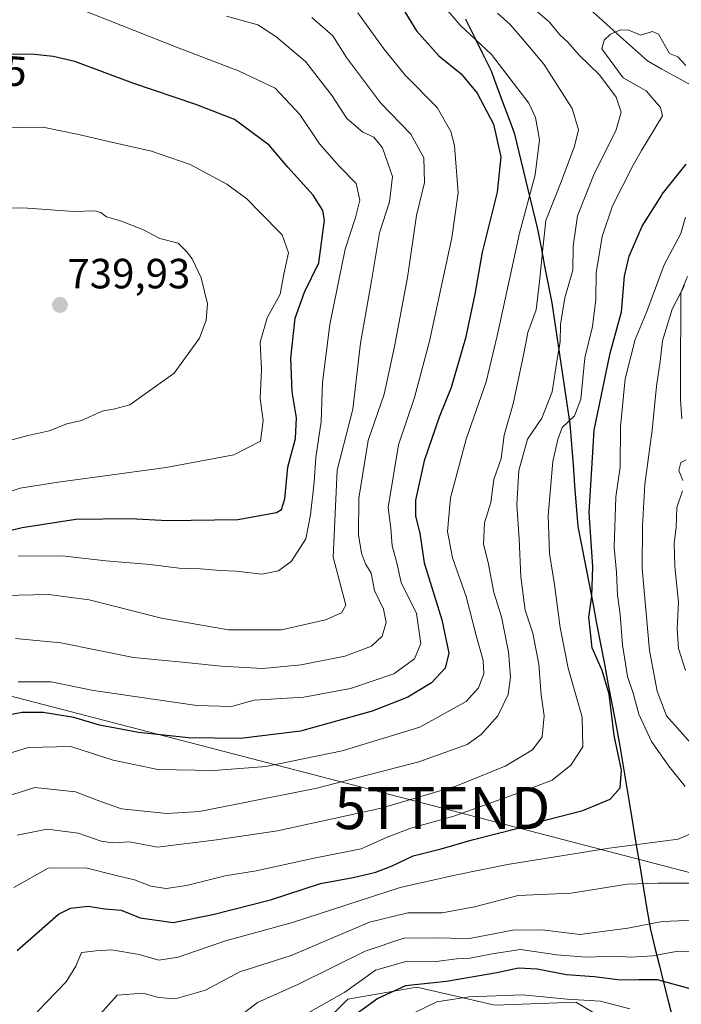
# Model space of a CAD drawing. Units: metres. Extents: x 658723 to 661365, y 4725626 to 4727991.
# Drawn here: x 660999 to 661156, y 4726603 to 4726837 of the extents above; entities that cross this region are included whole.
import ezdxf
from ezdxf.enums import TextEntityAlignment as Align

# ---------------------------------------------------------------- set-up
doc = ezdxf.new("R2010")
doc.units = ezdxf.units.M
doc.header["$MEASUREMENT"] = 0
doc.layers.get('0').update_dxf_attribs({"lineweight": 5})
for name, color, linetype, lineweight in [('Arbolado forestal CxS', 92, 'Continuous', 0), ('Carátula', 7, 'Continuous', 5), ('Comunidad autónoma', 142, 'Continuous', 30), ('Corriente natural lineal', 142, 'Continuous', 13), ('Curva de nivel maestra', 36, 'Continuous', 30), ('Curva de nivel normal', 36, 'Continuous', 0), ('Municipio', 9, 'Continuous', 13), ('Municipio CxS', 142, 'Continuous', 0), ('Provincia', 19, 'Continuous', 0), ('Punto de cota en terreno', 7, 'Continuous', 0), ('Rótulo de curva de nivel directora', 19, 'Continuous', 0), ('Rótulo de punto de cota en terreno', 19, 'Continuous', 0), ('Tendido', 6, 'Continuous', 0), ('Torre de tendido puntual', 7, 'Continuous', 0)]:
    doc.layers.add(name, color=color, linetype=linetype, lineweight=lineweight)
doc.styles.add('Arial', font='txt', dxfattribs={"height": 0.2})

# ---------------------------------------------------------------- blocks, each defined once
blk = doc.blocks.new('*U153')
at = {"layer": 'Arbolado forestal CxS', "color": 92, "linetype": 'Continuous', "lineweight": 0}
blk.add_polyline3d([(661139.6367, 4726598.7563, 639.9313), (661131.3489, 4726603.6339, 641.5309), (661112.1379, 4726602.9223, 640.3429), (661093.6389, 4726607.1933, 645.8578), (661077.2739, 4726604.3465, 649.9599), (661065.1787, 4726592.2459, 648.2123)], dxfattribs=at)
blk = doc.blocks.new('5PATER')
at = {"layer": 'Carátula', "linetype": 'Continuous', "lineweight": 5}
h = blk.add_hatch(color=250, dxfattribs=at)
edge = h.paths.add_edge_path()
edge.add_ellipse((0, 0.01), major_axis=(-1.33, -1.34), ratio=0.999422, start_angle=0, end_angle=360)
blk = doc.blocks.new('5TTEND')
blk.add_text('5TTEND', height=10).set_placement((0, 0), align=Align.MIDDLE_CENTER)

msp = doc.modelspace()

# ---------------------------------------------------------------- linework, layer by layer
at = {"layer": 'Arbolado forestal CxS', "color": 92, "linetype": 'Continuous', "lineweight": 0}
for points in [[(661065.18, 4726592.25, 648.21), (661077.27, 4726604.35, 649.96), (661093.64, 4726607.19, 645.86), (661112.14, 4726602.92, 640.34), (661131.35, 4726603.63, 641.53), (661139.64, 4726598.76, 639.93)], [(661139.64, 4726598.76, 639.93), (661131.35, 4726603.63, 641.53), (661112.14, 4726602.92, 640.34), (661093.64, 4726607.19, 645.86), (661077.27, 4726604.35, 649.96), (661065.18, 4726592.25, 648.21)], [(661139.64, 4726598.76, 639.93), (661131.35, 4726603.63, 641.53), (661112.14, 4726602.92, 640.34), (661093.64, 4726607.19, 645.86), (661077.27, 4726604.35, 649.96), (661065.18, 4726592.25, 648.21)]]:
    msp.add_polyline3d(points, dxfattribs=at)
at = {"layer": 'Comunidad autónoma', "color": 142, "linetype": 'Continuous', "lineweight": 30}
msp.add_polyline3d([(661105.19, 4726836.81, 693.28), (661107.21, 4726832.72, 694.44), (661109.24, 4726828.63, 696.18), (661111.26, 4726824.54, 696.85), (661112.63, 4726820.86, 697.08), (661114, 4726817.18, 697.35), (661115.36, 4726813.5, 697.73), (661116.73, 4726809.82, 697.84), (661117.84, 4726805.25, 697.59), (661118.95, 4726800.68, 696.6), (661120.05, 4726796.11, 695.29), (661121.16, 4726791.54, 693.07), (661122.27, 4726786.97, 690.51), (661123.11, 4726782.61, 689.96), (661123.96, 4726778.24, 689.24), (661124.8, 4726773.88, 688.25), (661125.64, 4726769.52, 687.8), (661126.36, 4726764.73, 686.33), (661127.07, 4726759.94, 684.99), (661127.79, 4726755.15, 684.18), (661128.51, 4726750.37, 683.42), (661129.22, 4726745.58, 681.6), (661129.94, 4726740.79, 679.15), (661130.32, 4726735.92, 677.61), (661130.7, 4726731.05, 676.88), (661131.08, 4726726.19, 676.16), (661131.46, 4726721.32, 675.96), (661131.84, 4726716.45, 676), (661132.71, 4726712.02, 675.88), (661133.59, 4726707.6, 675.88), (661134.46, 4726703.17, 675.24), (661135.38, 4726698.32, 674.34), (661136.3, 4726693.47, 673.57), (661137.22, 4726688.62, 673.12), (661138.14, 4726683.77, 673.46), (661139.06, 4726678.91, 674.89), (661139.98, 4726674.06, 674.48), (661140.9, 4726669.21, 674.09), (661141.82, 4726664.36, 674.41), (661142.6, 4726659.62, 674.63), (661143.39, 4726654.89, 674.44), (661144.17, 4726650.15, 673.71), (661144.98, 4726645.27, 671.9), (661145.79, 4726640.38, 669.16), (661146.61, 4726635.49, 666.17), (661147.42, 4726630.61, 663.83), (661148.23, 4726625.72, 661.48), (661149.04, 4726620.84, 659.04), (661150.12, 4726616.55, 656.21), (661151.19, 4726612.26, 652.28), (661152.27, 4726607.96, 649.49), (661153.34, 4726603.67, 646.73), (661154.42, 4726599.38, 643.21)], dxfattribs=at)
at = {"layer": 'Corriente natural lineal', "color": 142, "linetype": 'Continuous', "lineweight": 13}
for points in [[(661134.14, 4726839.68, 681.03), (661137.69, 4726836.48, 680.99), (661141.24, 4726833.28, 679.71), (661144.79, 4726830.08, 679.04), (661148.34, 4726826.89, 678.88), (661151.79, 4726824.96, 678.9), (661155.24, 4726823.03, 678.81), (661158.69, 4726821.11, 677.18)], [(661157.82, 4726775.75, 665.54), (661156.26, 4726771.99, 664.12), (661156.25, 4726767.76, 663.14), (661156.24, 4726763.53, 663.68), (661156.22, 4726759.3, 662.83), (661156.21, 4726755.07, 661.95), (661156.2, 4726750.84, 661.52), (661156.18, 4726746.61, 661.66), (661156.51, 4726741.98, 661.59)]]:
    msp.add_polyline3d(points, dxfattribs=at)
at = {"layer": 'Curva de nivel maestra', "color": 36, "linetype": 'Continuous', "lineweight": 30}
for points in [[(661089.57, 4726840.57, 700), (661093.59, 4726834, 700), (661098.9, 4726828.14, 700), (661104.16, 4726823.86, 700), (661107.92, 4726819.24, 700), (661111.8, 4726811.86, 700), (661113.61, 4726804.16, 700), (661112.7, 4726795.77, 700), (661109.14, 4726781.51, 700), (661107.43, 4726771.57, 700), (661105.18, 4726761.14, 700), (661101.81, 4726749.46, 700), (661098.97, 4726742.36, 700), (661095.39, 4726732.04, 700), (661093.33, 4726722.71, 700), (661093.32, 4726718.94, 700), (661094.38, 4726714.87, 700), (661095.42, 4726707.84, 700), (661099.58, 4726694.36, 700), (661101.23, 4726686.38, 700), (661100.36, 4726682.86, 700), (661097.09, 4726679.35, 700), (661091.55, 4726675.95, 700), (661083.08, 4726672.68, 700), (661066.04, 4726667.91, 700), (661051.82, 4726666.17, 700), (661039.5, 4726666.36, 700), (661027.63, 4726667.56, 700), (661018.38, 4726669.36, 700), (661012.26, 4726671.14, 700), (661005.02, 4726672.31, 700), (661000.02, 4726672.31, 700), (660995.54, 4726671.5, 700)], [(660990.88, 4726713.99, 725), (661000.02, 4726716.25, 725), (661012.74, 4726718.22, 725), (661025.68, 4726718.34, 725), (661034.55, 4726717.87, 725), (661051.22, 4726718.13, 725), (661060.37, 4726719.81, 725), (661061.51, 4726720.53, 725), (661062.35, 4726723, 725), (661063.02, 4726730.53, 725), (661064.84, 4726737.34, 725), (661065.07, 4726742.23, 725), (661064.06, 4726748.39, 725), (661063.79, 4726756.4, 725), (661064.77, 4726765.88, 725), (661066.97, 4726772.02, 725), (661070.4, 4726778.98, 725), (661071.71, 4726789.12, 725), (661071.34, 4726791.43, 725), (661069.06, 4726795.02, 725), (661063.08, 4726801.7, 725), (661058.59, 4726806.88, 725), (661050.38, 4726813, 725), (661041.24, 4726816.54, 725), (661026.26, 4726821.62, 725), (661012.49, 4726826.78, 725), (661007.38, 4726827.98, 725), (661002.21, 4726828.47, 725), (660992.88, 4726828.44, 725)], [(660998.88, 4726615.9, 675), (661008.67, 4726624.54, 675), (661011.51, 4726625.9, 675), (661015.7, 4726626.37, 675), (661019.67, 4726625.77, 675), (661023.49, 4726625.47, 675), (661028.04, 4726623.61, 675), (661035.85, 4726622.52, 675), (661045.27, 4726624.45, 675), (661058.96, 4726627.87, 675), (661070.76, 4726631.76, 675), (661078.52, 4726633.24, 675), (661083.9, 4726634.5, 675), (661087.8, 4726636, 675), (661092.76, 4726638.36, 675), (661099.4, 4726640.02, 675), (661106.81, 4726642.1, 675), (661117.33, 4726644.8, 675), (661124.41, 4726646.91, 675), (661133.02, 4726649.1, 675), (661139.52, 4726651.78, 675), (661141.88, 4726654.49, 675), (661142.19, 4726658.68, 675), (661140.43, 4726666.87, 675), (661139.29, 4726676.66, 675), (661137.64, 4726682.28, 675), (661135.2, 4726687.72, 675), (661134.44, 4726694.99, 675), (661135.13, 4726699.94, 675), (661135.42, 4726706.87, 675), (661134.55, 4726719.8, 675), (661135.72, 4726739.3, 675), (661139.5, 4726757.6, 675), (661142.16, 4726767.41, 675), (661142.9, 4726775.83, 675), (661143.99, 4726780.62, 675), (661147.13, 4726787.68, 675), (661151.78, 4726795.05, 675), (661151.86, 4726795.27, 675), (661157.55, 4726802.43, 675)], [(661178.58, 4726601.3, 650), (661171.62, 4726604.9, 650), (661165.95, 4726606.24, 650), (661159.06, 4726606.66, 650), (661150.72, 4726608.93, 650), (661146.31, 4726608.91, 650), (661141.93, 4726608.88, 650), (661135.73, 4726609.68, 650), (661129.16, 4726610.12, 650), (661122.15, 4726611.44, 650), (661117.78, 4726611.73, 650), (661112.63, 4726610.58, 650), (661100.67, 4726608.57, 650), (661090.96, 4726607.53, 650), (661084.38, 4726604.51, 650), (661069.55, 4726593.76, 650)]]:
    msp.add_polyline3d(points, dxfattribs=at)
at = {"layer": 'Curva de nivel normal', "color": 36, "linetype": 'Continuous', "lineweight": 0}
for points in [[(660994, 4726661.78, 695), (661001.43, 4726664.07, 695), (661011.55, 4726664.3, 695), (661021.63, 4726661.02, 695), (661032.22, 4726658.8, 695), (661045.49, 4726658.61, 695), (661057.85, 4726659.57, 695), (661075.91, 4726663.22, 695), (661094.36, 4726668.86, 695), (661105.32, 4726674.99, 695), (661108.29, 4726678.17, 695), (661109.51, 4726681.54, 695), (661109.4, 4726684.65, 695), (661107.69, 4726690.61, 695), (661105.36, 4726699.85, 695), (661102.08, 4726709, 695), (661100.89, 4726715.28, 695), (661101.61, 4726723.28, 695), (661105.34, 4726737.17, 695), (661110.12, 4726750.76, 695), (661112.67, 4726761.69, 695), (661115.98, 4726776.57, 695), (661117.97, 4726786.02, 695), (661121.71, 4726799.84, 695), (661122.78, 4726808.17, 695), (661121.77, 4726813.48, 695), (661120.2, 4726816.84, 695), (661111.32, 4726828.42, 695), (661103.94, 4726835.36, 695), (661099.12, 4726840.99, 695)], [(660999.11, 4726709.4, 720), (661009.53, 4726709.53, 720), (661019.84, 4726708.3, 720), (661030.41, 4726707.48, 720), (661037.3, 4726706.54, 720), (661042.36, 4726706.39, 720), (661047.06, 4726706, 720), (661050.79, 4726705.9, 720), (661056.86, 4726705.19, 720), (661060.87, 4726705.93, 720), (661063.88, 4726708.23, 720), (661067.34, 4726713.54, 720), (661068.4, 4726719.25, 720), (661069.33, 4726726.94, 720), (661069.69, 4726732.8, 720), (661070.92, 4726741.34, 720), (661071.3, 4726750.62, 720), (661072.99, 4726764.37, 720), (661076.61, 4726782.27, 720), (661079.11, 4726789.74, 720), (661080.14, 4726793.84, 720), (661079.22, 4726797.8, 720), (661075.29, 4726801.86, 720), (661070.58, 4726807.21, 720), (661065.87, 4726814.16, 720), (661060.01, 4726820.44, 720), (661051.37, 4726824.57, 720), (661036.64, 4726830.17, 720), (661004.59, 4726842.88, 720)], [(660998.86, 4726643.23, 685), (661005.98, 4726644.7, 685), (661013.29, 4726643.7, 685), (661018.8, 4726641.83, 685), (661021.47, 4726641.43, 685), (661025.48, 4726641.67, 685), (661032.13, 4726640.42, 685), (661046.11, 4726642.16, 685), (661060.57, 4726644.27, 685), (661085.22, 4726649.67, 685), (661102.88, 4726654.84, 685), (661114.6, 4726659.64, 685), (661121.1, 4726663.52, 685), (661123.38, 4726666.6, 685), (661123.88, 4726671.53, 685), (661123.16, 4726676.51, 685), (661122.56, 4726683.84, 685), (661121.14, 4726691.17, 685), (661119.37, 4726696.6, 685), (661118.3, 4726704.56, 685), (661117.9, 4726713.54, 685), (661117.36, 4726721.57, 685), (661117.82, 4726729.78, 685), (661119.86, 4726737.16, 685), (661123.29, 4726742.12, 685), (661125.78, 4726748.39, 685), (661126.92, 4726756.13, 685), (661127.64, 4726760.27, 685), (661127.73, 4726764.37, 685), (661128.77, 4726770.73, 685), (661130.66, 4726777.29, 685), (661130.7, 4726782.99, 685), (661131.78, 4726790.12, 685), (661135.71, 4726800.12, 685), (661140.84, 4726810.31, 685), (661142.13, 4726814.71, 685), (661140.92, 4726818.26, 685), (661137, 4726823.61, 685), (661132.14, 4726828.28, 685), (661129.45, 4726831.34, 685), (661127.56, 4726833.12, 685), (661125.15, 4726836.11, 685), (661121.15, 4726839.52, 685)], [(660992.52, 4726651.2, 690), (661003.04, 4726654.57, 690), (661012.68, 4726653.5, 690), (661018.84, 4726651.17, 690), (661023.58, 4726649.52, 690), (661034.34, 4726648.37, 690), (661042.06, 4726648.84, 690), (661051.28, 4726650.7, 690), (661069.95, 4726654.4, 690), (661094.12, 4726660.66, 690), (661105.55, 4726664.73, 690), (661108.93, 4726667.1, 690), (661112.88, 4726671.55, 690), (661115.3, 4726676.65, 690), (661115.9, 4726680.7, 690), (661115.41, 4726686.7, 690), (661113.71, 4726695, 690), (661111.88, 4726700.84, 690), (661110.55, 4726707.9, 690), (661109.44, 4726712.31, 690), (661109.68, 4726717.36, 690), (661111.18, 4726722.14, 690), (661111.95, 4726727.59, 690), (661113.62, 4726732.58, 690), (661114.34, 4726738.16, 690), (661116.48, 4726745.56, 690), (661119.06, 4726757.51, 690), (661120, 4726762.51, 690), (661121.95, 4726767.84, 690), (661122.72, 4726774.58, 690), (661123.63, 4726783.15, 690), (661124.21, 4726789.01, 690), (661127.88, 4726798.23, 690), (661131.04, 4726806.7, 690), (661132, 4726810.55, 690), (661130.52, 4726815.6, 690), (661123.81, 4726826.11, 690), (661119.21, 4726831.6, 690), (661115.82, 4726835.56, 690), (661112.76, 4726838.2, 690)], [(660995.68, 4726700.13, 715), (661006.26, 4726700.3, 715), (661015.94, 4726699.03, 715), (661033.11, 4726694.69, 715), (661048.94, 4726691.96, 715), (661061.55, 4726691.97, 715), (661071.96, 4726694.34, 715), (661075.76, 4726695.98, 715), (661076.78, 4726697.84, 715), (661073.8, 4726709.17, 715), (661074.77, 4726729.81, 715), (661078.44, 4726744.31, 715), (661080.26, 4726759.93, 715), (661082.9, 4726774.71, 715), (661084.81, 4726786.15, 715), (661087.18, 4726793.47, 715), (661087.84, 4726799.47, 715), (661085.47, 4726806.29, 715), (661083.42, 4726808.83, 715), (661080.81, 4726809.96, 715), (661077.02, 4726813.2, 715), (661073.54, 4726818.62, 715), (661067.25, 4726826.78, 715), (661060.17, 4726832.72, 715), (661055.92, 4726835.49, 715), (661048.5, 4726837.51, 715)], [(660998.48, 4726689.93, 710), (661009.2, 4726688.83, 710), (661026.46, 4726685.41, 710), (661038.04, 4726684.32, 710), (661047.25, 4726683.33, 710), (661057.11, 4726682.81, 710), (661066.22, 4726683.61, 710), (661076.55, 4726685.67, 710), (661082.88, 4726688.05, 710), (661085.39, 4726690.44, 710), (661086.34, 4726693.68, 710), (661085.77, 4726696.89, 710), (661083.63, 4726701.32, 710), (661082.83, 4726705.38, 710), (661081.44, 4726707.63, 710), (661080.53, 4726710.12, 710), (661079.82, 4726714.51, 710), (661079.92, 4726723.17, 710), (661082.07, 4726736.84, 710), (661085.93, 4726747.84, 710), (661088.34, 4726759.17, 710), (661091.42, 4726775.51, 710), (661093.54, 4726790.23, 710), (661095.44, 4726798.09, 710), (661095.31, 4726803.94, 710), (661092.22, 4726809.5, 710), (661085.05, 4726816.95, 710), (661076.99, 4726827.72, 710), (661073.71, 4726832.82, 710), (661068.75, 4726837.23, 710)], [(660999.12, 4726679.61, 705), (661006.93, 4726679.62, 705), (661016.94, 4726677.57, 705), (661041.46, 4726674.03, 705), (661049.72, 4726673.8, 705), (661055.04, 4726675.25, 705), (661066.84, 4726675.97, 705), (661077.88, 4726678, 705), (661088.22, 4726681.55, 705), (661093.1, 4726685.08, 705), (661094.57, 4726688.74, 705), (661093.57, 4726695.84, 705), (661089.94, 4726703.17, 705), (661088.9, 4726707.84, 705), (661087.81, 4726711.87, 705), (661087.45, 4726716.09, 705), (661086.81, 4726721, 705), (661089.32, 4726735.84, 705), (661093.1, 4726747.06, 705), (661096.69, 4726760.39, 705), (661101.96, 4726784.91, 705), (661103.47, 4726795.58, 705), (661102.6, 4726806.85, 705), (661101.71, 4726810.19, 705), (661098.49, 4726815.85, 705), (661090.9, 4726823.53, 705), (661085.8, 4726829.76, 705), (661079.68, 4726838.3, 705)], [(660998.05, 4726630.85, 680), (661006.22, 4726635.42, 680), (661015.12, 4726635.53, 680), (661022.34, 4726633.65, 680), (661026.66, 4726632.62, 680), (661030.52, 4726631.15, 680), (661034.15, 4726630.61, 680), (661038.99, 4726631.33, 680), (661048.22, 4726633.58, 680), (661055.55, 4726634.8, 680), (661068.88, 4726637.68, 680), (661080.41, 4726639.98, 680), (661086.64, 4726642.76, 680), (661092.22, 4726644.9, 680), (661102.45, 4726647.74, 680), (661118.69, 4726653.59, 680), (661125.71, 4726656.27, 680), (661130.18, 4726659.82, 680), (661133.04, 4726664.19, 680), (661132.86, 4726671.25, 680), (661129.55, 4726682.86, 680), (661127.61, 4726692.51, 680), (661126.31, 4726702.73, 680), (661125.08, 4726710.07, 680), (661124.77, 4726719.06, 680), (661125.9, 4726731.86, 680), (661127.11, 4726737.09, 680), (661128.1, 4726739.98, 680), (661131.04, 4726742.7, 680), (661132.53, 4726746.66, 680), (661133.51, 4726756.47, 680), (661135.31, 4726763.94, 680), (661136.08, 4726770.32, 680), (661136.18, 4726776.65, 680), (661137.6, 4726785.28, 680), (661140.08, 4726792.53, 680), (661144.97, 4726802.17, 680), (661146.92, 4726805.65, 680), (661151.89, 4726813.84, 680), (661151.44, 4726815.84, 680), (661148.03, 4726819.84, 680), (661142.57, 4726822.86, 680), (661137.5, 4726829.79, 680), (661138.07, 4726831.84, 680), (661139.55, 4726833.28, 680), (661141.99, 4726834.28, 680), (661143.94, 4726834.23, 680), (661146.73, 4726833.02, 680), (661149.55, 4726833.91, 680), (661150.95, 4726833.24, 680), (661153.55, 4726828.64, 680), (661155.55, 4726827.84, 680), (661157.46, 4726825.84, 680)], [(660995.22, 4726724.15, 730), (660999.58, 4726725.54, 730), (661008.55, 4726727.01, 730), (661034.22, 4726730.44, 730), (661050.22, 4726733.48, 730), (661056.53, 4726736.68, 730), (661057.23, 4726741.58, 730), (661056.5, 4726746.85, 730), (661056.8, 4726753.68, 730), (661056.51, 4726760.16, 730), (661058.18, 4726765.92, 730), (661061.2, 4726771.54, 730), (661062.08, 4726776.29, 730), (661063.22, 4726781.41, 730), (661061.7, 4726785.67, 730), (661056.31, 4726791.08, 730), (661053.31, 4726794.22, 730), (661048.58, 4726797.69, 730), (661039.85, 4726802.35, 730), (661030.74, 4726805.51, 730), (661020.51, 4726807.76, 730), (661013.05, 4726809.49, 730), (661004.92, 4726811.21, 730), (660979.55, 4726810.82, 730)], [(660996.37, 4726736.73, 735), (661001.44, 4726738.02, 735), (661006.43, 4726739.12, 735), (661010.66, 4726740.81, 735), (661014.12, 4726741.62, 735), (661019, 4726743.78, 735), (661022.02, 4726744.38, 735), (661025.54, 4726745.29, 735), (661036.09, 4726752.87, 735), (661042.12, 4726761.15, 735), (661043.66, 4726765.41, 735), (661043.97, 4726769.31, 735), (661042.48, 4726775.44, 735), (661040.33, 4726779.95, 735), (661039.04, 4726781.66, 735), (661037.02, 4726783.63, 735), (661032.71, 4726784.76, 735), (661028.64, 4726786.93, 735), (661023.37, 4726788.95, 735), (661020.04, 4726789.9, 735), (661018.68, 4726790.92, 735), (661017.23, 4726791.31, 735), (661012.25, 4726791.15, 735), (661000.17, 4726792.08, 735), (660993.34, 4726791.98, 735)], [(661157.29, 4726654.8, 670), (661153.4, 4726659.6, 670), (661149.3, 4726665.48, 670), (661146.3, 4726671.92, 670), (661144.94, 4726676.89, 670), (661143.64, 4726680.87, 670), (661142.44, 4726688.38, 670), (661141.88, 4726695.58, 670), (661141.28, 4726700.19, 670), (661141.02, 4726705.61, 670), (661140.43, 4726711.45, 670), (661140.84, 4726723.51, 670), (661141.88, 4726730.51, 670), (661141.92, 4726740.17, 670), (661143.08, 4726751.49, 670), (661145.43, 4726760.79, 670), (661148.22, 4726767.49, 670), (661152.33, 4726778.51, 670), (661156.3, 4726785.93, 670), (661157.35, 4726789.84, 670)], [(661159.96, 4726663.58, 665), (661152.9, 4726671.52, 665), (661150.68, 4726677.42, 665), (661148.8, 4726687.06, 665), (661147.06, 4726706.51, 665), (661147.2, 4726716.51, 665), (661147.71, 4726726.51, 665), (661149.47, 4726739.33, 665), (661150.53, 4726749.78, 665), (661151.34, 4726755.63, 665), (661151.89, 4726760.52, 665), (661154.21, 4726767.98, 665), (661157.11, 4726773.65, 665)], [(661156.76, 4726727.41, 660), (661155.78, 4726729.76, 660), (661156.29, 4726731.65, 660), (661157.5, 4726732.25, 660)], [(661157.36, 4726682.32, 660), (661155.73, 4726687.54, 660), (661155.36, 4726692.17, 660), (661155.71, 4726698.51, 660), (661154.86, 4726707.01, 660), (661154.71, 4726712.51, 660), (661155.17, 4726716.24, 660), (661155.35, 4726721, 660), (661156.63, 4726724.92, 660)], [(661003.55, 4726601.32, 670), (661010.44, 4726608.46, 670), (661012.76, 4726612.2, 670), (661014.1, 4726615.44, 670), (661017.55, 4726615.79, 670), (661021.22, 4726616.05, 670), (661027.79, 4726614.92, 670), (661032.44, 4726613.63, 670), (661037, 4726614.28, 670), (661048.23, 4726618.19, 670), (661064.13, 4726622.55, 670), (661089.7, 4726630.85, 670), (661103.04, 4726633.8, 670), (661115.17, 4726636.3, 670), (661139.28, 4726640.17, 670), (661155.64, 4726642.26, 670), (661160.21, 4726644.25, 670)], [(661018.59, 4726600.85, 665), (661022.54, 4726605.26, 665), (661028.68, 4726605.79, 665), (661032.4, 4726604.76, 665), (661036.34, 4726604.45, 665), (661043.49, 4726606.45, 665), (661051.63, 4726610.8, 665), (661063.82, 4726614.74, 665), (661082.42, 4726622.6, 665), (661091.48, 4726624.86, 665), (661099.69, 4726624.81, 665), (661107.34, 4726626.26, 665), (661117.72, 4726628.9, 665), (661130.22, 4726629.5, 665), (661143.55, 4726631.62, 665), (661150.88, 4726631.84, 665), (661160.22, 4726631.87, 665)], [(661049.97, 4726599.02, 660), (661055.88, 4726603.52, 660), (661065.55, 4726607.9, 660), (661081.42, 4726615.72, 660), (661090.6, 4726618.78, 660), (661097.3, 4726618.92, 660), (661106.16, 4726618.7, 660), (661116.44, 4726620.74, 660), (661123.39, 4726620.78, 660), (661132.33, 4726619.7, 660), (661143.68, 4726621.16, 660), (661151.81, 4726622.76, 660), (661161.56, 4726623.18, 660)], [(661159.7, 4726615.72, 655), (661155.17, 4726615.68, 655), (661149.6, 4726614.61, 655), (661144.41, 4726614.29, 655), (661140.6, 4726614.58, 655), (661133.88, 4726614.27, 655), (661126.88, 4726614.84, 655), (661118.22, 4726616.13, 655), (661111.55, 4726615.07, 655), (661106.22, 4726614.06, 655), (661103.06, 4726613.89, 655), (661098.24, 4726613.25, 655), (661091.37, 4726613.34, 655), (661083.88, 4726611.25, 655), (661076.55, 4726606.02, 655), (661066.57, 4726600.4, 655)], [(661144.16, 4726602.06, 645), (661137.25, 4726603.86, 645), (661129.34, 4726604.38, 645), (661118.72, 4726605.35, 645), (661106.07, 4726604.92, 645), (661098.4, 4726603.7, 645), (661091.03, 4726600.17, 645)]]:
    msp.add_polyline3d(points, dxfattribs=at)
at = {"layer": 'Municipio', "color": 9, "linetype": 'Continuous', "lineweight": 13}
msp.add_polyline3d([(661105.19, 4726836.81, 693.28), (661107.21, 4726832.72, 694.44), (661109.24, 4726828.63, 696.18), (661111.26, 4726824.54, 696.85), (661112.63, 4726820.86, 697.08), (661114, 4726817.18, 697.35), (661115.36, 4726813.5, 697.73), (661116.73, 4726809.82, 697.84), (661117.84, 4726805.25, 697.59), (661118.95, 4726800.68, 696.6), (661120.05, 4726796.11, 695.29), (661121.16, 4726791.54, 693.07), (661122.27, 4726786.97, 690.51), (661123.11, 4726782.61, 689.96), (661123.96, 4726778.24, 689.24), (661124.8, 4726773.88, 688.25), (661125.64, 4726769.52, 687.8), (661126.36, 4726764.73, 686.33), (661127.07, 4726759.94, 684.99), (661127.79, 4726755.15, 684.18), (661128.51, 4726750.37, 683.42), (661129.22, 4726745.58, 681.6), (661129.94, 4726740.79, 679.15), (661130.32, 4726735.92, 677.61), (661130.7, 4726731.05, 676.88), (661131.08, 4726726.19, 676.16), (661131.46, 4726721.32, 675.96), (661131.84, 4726716.45, 676), (661132.71, 4726712.02, 675.88), (661133.59, 4726707.6, 675.88), (661134.46, 4726703.17, 675.24), (661135.38, 4726698.32, 674.34), (661136.3, 4726693.47, 673.57), (661137.22, 4726688.62, 673.12), (661138.14, 4726683.77, 673.46), (661139.06, 4726678.91, 674.89), (661139.98, 4726674.06, 674.48), (661140.9, 4726669.21, 674.09), (661141.82, 4726664.36, 674.41), (661142.6, 4726659.62, 674.63), (661143.39, 4726654.89, 674.44), (661144.17, 4726650.15, 673.71), (661144.98, 4726645.27, 671.9), (661145.79, 4726640.38, 669.16), (661146.61, 4726635.49, 666.17), (661147.42, 4726630.61, 663.83), (661148.23, 4726625.72, 661.48), (661149.04, 4726620.84, 659.04), (661150.12, 4726616.55, 656.21), (661151.19, 4726612.26, 652.28), (661152.27, 4726607.96, 649.49), (661153.34, 4726603.67, 646.73), (661154.42, 4726599.38, 643.21)], dxfattribs=at)
at = {"layer": 'Municipio CxS', "color": 142, "linetype": 'Continuous', "lineweight": 0}
msp.add_polyline3d([(661105.19, 4726836.81, 693.28), (661107.21, 4726832.72, 694.44), (661109.24, 4726828.63, 696.18), (661111.26, 4726824.54, 696.85), (661112.63, 4726820.86, 697.08), (661114, 4726817.18, 697.35), (661115.36, 4726813.5, 697.73), (661116.73, 4726809.82, 697.84), (661117.84, 4726805.25, 697.59), (661118.95, 4726800.68, 696.6), (661120.05, 4726796.11, 695.29), (661121.16, 4726791.54, 693.07), (661122.27, 4726786.97, 690.51), (661123.11, 4726782.61, 689.96), (661123.96, 4726778.24, 689.24), (661124.8, 4726773.88, 688.25), (661125.64, 4726769.52, 687.8), (661126.36, 4726764.73, 686.33), (661127.07, 4726759.94, 684.99), (661127.79, 4726755.15, 684.18), (661128.51, 4726750.37, 683.42), (661129.22, 4726745.58, 681.6), (661129.94, 4726740.79, 679.15), (661130.32, 4726735.92, 677.61), (661130.7, 4726731.05, 676.88), (661131.08, 4726726.19, 676.16), (661131.46, 4726721.32, 675.96), (661131.84, 4726716.45, 676), (661132.71, 4726712.02, 675.88), (661133.59, 4726707.6, 675.88), (661134.46, 4726703.17, 675.24), (661135.38, 4726698.32, 674.34), (661136.3, 4726693.47, 673.57), (661137.22, 4726688.62, 673.12), (661138.14, 4726683.77, 673.46), (661139.06, 4726678.91, 674.89), (661139.98, 4726674.06, 674.48), (661140.9, 4726669.21, 674.09), (661141.82, 4726664.36, 674.41), (661142.6, 4726659.62, 674.63), (661143.39, 4726654.89, 674.44), (661144.17, 4726650.15, 673.71), (661144.98, 4726645.27, 671.9), (661145.79, 4726640.38, 669.16), (661146.61, 4726635.49, 666.17), (661147.42, 4726630.61, 663.83), (661148.23, 4726625.72, 661.48), (661149.04, 4726620.84, 659.04), (661150.12, 4726616.55, 656.21), (661151.19, 4726612.26, 652.28), (661152.27, 4726607.96, 649.49), (661153.34, 4726603.67, 646.73), (661154.42, 4726599.38, 643.21)], dxfattribs=at)
at = {"layer": 'Provincia', "color": 19, "linetype": 'Continuous', "lineweight": 0}
msp.add_polyline3d([(661105.19, 4726836.81, 693.28), (661107.21, 4726832.72, 694.44), (661109.24, 4726828.63, 696.18), (661111.26, 4726824.54, 696.85), (661112.63, 4726820.86, 697.08), (661114, 4726817.18, 697.35), (661115.36, 4726813.5, 697.73), (661116.73, 4726809.82, 697.84), (661117.84, 4726805.25, 697.59), (661118.95, 4726800.68, 696.6), (661120.05, 4726796.11, 695.29), (661121.16, 4726791.54, 693.07), (661122.27, 4726786.97, 690.51), (661123.11, 4726782.61, 689.96), (661123.96, 4726778.24, 689.24), (661124.8, 4726773.88, 688.25), (661125.64, 4726769.52, 687.8), (661126.36, 4726764.73, 686.33), (661127.07, 4726759.94, 684.99), (661127.79, 4726755.15, 684.18), (661128.51, 4726750.37, 683.42), (661129.22, 4726745.58, 681.6), (661129.94, 4726740.79, 679.15), (661130.32, 4726735.92, 677.61), (661130.7, 4726731.05, 676.88), (661131.08, 4726726.19, 676.16), (661131.46, 4726721.32, 675.96), (661131.84, 4726716.45, 676), (661132.71, 4726712.02, 675.88), (661133.59, 4726707.6, 675.88), (661134.46, 4726703.17, 675.24), (661135.38, 4726698.32, 674.34), (661136.3, 4726693.47, 673.57), (661137.22, 4726688.62, 673.12), (661138.14, 4726683.77, 673.46), (661139.06, 4726678.91, 674.89), (661139.98, 4726674.06, 674.48), (661140.9, 4726669.21, 674.09), (661141.82, 4726664.36, 674.41), (661142.6, 4726659.62, 674.63), (661143.39, 4726654.89, 674.44), (661144.17, 4726650.15, 673.71), (661144.98, 4726645.27, 671.9), (661145.79, 4726640.38, 669.16), (661146.61, 4726635.49, 666.17), (661147.42, 4726630.61, 663.83), (661148.23, 4726625.72, 661.48), (661149.04, 4726620.84, 659.04), (661150.12, 4726616.55, 656.21), (661151.19, 4726612.26, 652.28), (661152.27, 4726607.96, 649.49), (661153.34, 4726603.67, 646.73), (661154.42, 4726599.38, 643.21)], dxfattribs=at)
at = {"layer": 'Tendido', "color": 6, "linetype": 'Continuous', "lineweight": 0}
msp.add_polyline3d([(660198.63, 4726871.63, 751.42), (660338.21, 4726841.59, 727.3), (660513.32, 4726805.29, 735.35), (660661.19, 4726765.91, 709.8), (660814.35, 4726724.81, 683.46), (660972.03, 4726682.75, 715.02), (661099.71, 4726649.68, 681.7), (661258.21, 4726608.34, 660.95), (661358.94, 4726582.47, 660.87)], dxfattribs=at)

# ---------------------------------------------------------------- block references
at = {"layer": 'Arbolado forestal CxS', "color": 92, "linetype": 'Continuous', "lineweight": 0}
msp.add_blockref('*U153', (0, 0), dxfattribs=at)
at = {"layer": 'Punto de cota en terreno', "linetype": 'Continuous', "lineweight": 0}
msp.add_blockref('5PATER', (661009, 4726769, 739.93), dxfattribs=at)
at = {"layer": 'Torre de tendido puntual', "linetype": 'Continuous', "lineweight": 0}
msp.add_blockref('5TTEND', (661099.71, 4726649.68, 681.7), dxfattribs=at)

# ---------------------------------------------------------------- texts
at = {"layer": 'Rótulo de curva de nivel directora', "color": 19, "linetype": 'Continuous', "lineweight": 0, "style": 'Arial'}
msp.add_text('725', height=7, rotation=-4.5243, dxfattribs=at).set_placement((660993.22, 4726824.88), align=Align.MIDDLE_CENTER)
at = {"layer": 'Rótulo de punto de cota en terreno', "color": 19, "linetype": 'Continuous', "lineweight": 0, "style": 'Arial'}
msp.add_text('739,93', height=7, dxfattribs=at).set_placement((661010.76, 4726770.76), align=Align.BOTTOM_LEFT)

doc.saveas('drawing.dxf')
